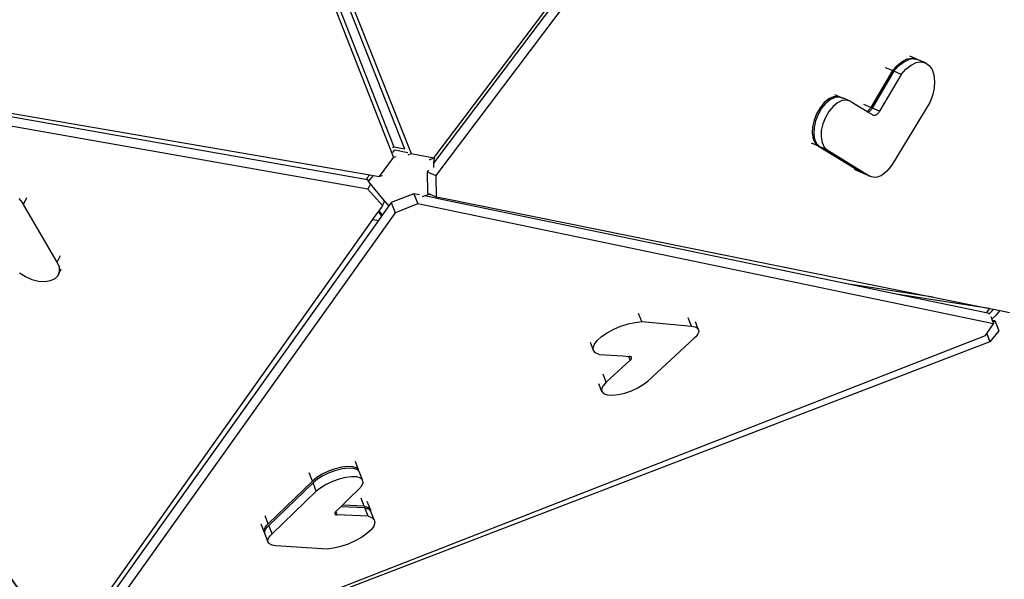
# Model space of a CAD drawing. Units: millimetres. Extents: x -501 to 1145, y -23 to 853.
# Drawn here: x 285 to 386, y 182 to 239 of the extents above; entities that cross this region are included whole.
import ezdxf

# ---------------------------------------------------------------- set-up
doc = ezdxf.new("R2010")
doc.units = ezdxf.units.MM
doc.header["$LTSCALE"] = 45
doc.header["$PDSIZE"] = -1
doc.layers.add('VP-DIM', color=7, linetype='Continuous')
doc.layers.add('VP-HIC', color=6, linetype='Continuous')
doc.layers.add('VP-EQ', color=7, linetype='Continuous', true_color=0x8a3492)
doc.dimstyles.get("Standard").update_dxf_attribs({"dimtxt": 14, "dimasz": 15, "dimexe": 20, "dimexo": 50, "dimgap": 20, "dimtad": 0, "dimdec": 0, "dimzin": 0, "dimdsep": 46, "dimtxsty": 'Standard', "dimcen": -0.001, "dimadec": 0, "dimazin": 0, "dimtfac": 1, "dimtdec": 4, "dimtofl": 0, "dimtmove": 0, "dimatfit": 3, "dimfxl": 70, "dimfxlon": 1, "dimtolj": 1, "dimtzin": 0, "dimarcsym": 0})

# ---------------------------------------------------------------- blocks, each defined once
blk = doc.blocks.new('*D12')
at = {"layer": 'Defpoints', "color": 0}
for p in [(544.94, 413.48), (1039.7, 413.48), (290.47, 169.78)]:
    blk.add_point(p, dxfattribs=at)
at = {"layer": 'VP-DIM', "color": 0, "lineweight": -2}
for p, q in [((969.7, 413.48), (1059.7, 413.48)), ((1039.7, 398.48), (1039.7, 323.62)), ((1039.7, 184.78), (1039.7, 248.62)), ((969.7, 169.78), (1059.7, 169.78))]:
    blk.add_line(p, q, dxfattribs=at)
at = {"layer": 'VP-DIM', "color": 0}
for points in [[(1042.2, 398.48), (1037.2, 398.48), (1039.7, 413.48)], [(1037.2, 184.78), (1042.2, 184.78), (1039.7, 169.78)]]:
    blk.add_solid(points, dxfattribs=at)
at = {"layer": 'VP-DIM', "color": 0, "insert": (1039.7, 286.12), "char_height": 14, "attachment_point": 5, "rotation": 90}
blk.add_mtext('\\A1;250', dxfattribs=at)
blk = doc.blocks.new('3503_x')
at = {"layer": 'VP-EQ', "color": 0}
for p, q in [((2802.35, 1979.62), (2827.96, 1882.64)), ((2800.86, 1979.42), (2826.15, 1882.43)), ((2803.16, 1974.87), (2827.37, 1883.18)), ((2895.98, 1948.75), (2830.21, 1880.1)), ((2830.24, 1881.94), (2894.11, 1948.41)), ((2894.15, 1948.21), (2830.13, 1881.38)), ((2817.16, 1918.58), (2826.3, 1883.52)), ((2734.79, 1907.37), (2823.52, 1880.96)), ((2823.17, 1879.55), (2732.16, 1907.02)), ((2823.25, 1880.5), (2734.85, 1907.19)), ((2878.79, 1886.05), (2879.34, 1886.24)), ((2878.93, 1885.97), (2879.48, 1886.16)), ((2879.34, 1886.24), (2879.85, 1886.26)), ((2879.99, 1886.18), (2879.48, 1886.16)), ((2880.29, 1886.11), (2879.63, 1886.49)), ((2879.85, 1886.26), (2880.29, 1886.11)), ((2879.99, 1886.18), (2880.35, 1886.06)), ((2877.7, 1885.23), (2875.06, 1881.76)), ((2877.84, 1885.15), (2875.2, 1881.68)), ((2877.7, 1885.23), (2877.03, 1885.61)), ((2877.7, 1885.23), (2878.23, 1885.71)), ((2877.84, 1885.15), (2878.38, 1885.63)), ((2878.54, 1884.75), (2877.84, 1885.15)), ((2878.23, 1885.71), (2878.79, 1886.05)), ((2878.38, 1885.63), (2878.93, 1885.97)), ((2878.54, 1884.75), (2879.08, 1885.23)), ((2879.08, 1885.23), (2879.64, 1885.57)), ((2879.64, 1885.57), (2880.19, 1885.76)), ((2880.19, 1885.76), (2880.69, 1885.78)), ((2880.29, 1886.11), (2880.35, 1886.06)), ((2880.35, 1886.06), (2880.43, 1886.03)), ((2881.14, 1885.63), (2880.43, 1886.03)), ((2880.69, 1885.78), (2881.14, 1885.63)), ((2881.14, 1885.63), (2881.49, 1885.32)), ((2881.49, 1885.32), (2881.73, 1884.88)), ((2878.54, 1884.75), (2875.91, 1881.27)), ((2881.73, 1884.88), (2881.85, 1884.31)), ((2881.85, 1884.31), (2881.84, 1883.66)), ((2826.13, 1882.95), (2826.38, 1883.19)), ((2826.16, 1883.43), (2826.27, 1883.53)), ((2826.27, 1883.53), (2826.3, 1883.52)), ((2826.3, 1883.52), (2827.37, 1883.18)), ((2826.38, 1883.19), (2827.66, 1882.78)), ((2827.37, 1883.18), (2827.4, 1883.17)), ((2870.92, 1883.13), (2870.41, 1882.81)), ((2871.41, 1883.29), (2870.92, 1883.13)), ((2871.56, 1883.21), (2871.06, 1883.05)), ((2871.87, 1883.28), (2871.41, 1883.29)), ((2872.01, 1883.2), (2871.56, 1883.21)), ((2872.25, 1883.1), (2871.57, 1883.49)), ((2872.25, 1883.1), (2871.87, 1883.28)), ((2872.29, 1883.06), (2872.01, 1883.2)), ((2881.84, 1883.66), (2881.7, 1882.95)), ((2787.7, 1882.8), (2787.86, 1882.58)), ((2787.86, 1882.58), (2788, 1882.36)), ((2788, 1882.36), (2788.11, 1882.14)), ((2788.11, 1882.14), (2788.52, 1882.81)), ((2790.84, 1875.87), (2788.11, 1882.14)), ((2824.49, 1880.67), (2826.15, 1882.43)), ((2826.41, 1882.48), (2826.15, 1882.43)), ((2827.65, 1882.53), (2827.96, 1882.64)), ((2827.96, 1882.64), (2830.22, 1881.93)), ((2869.92, 1882.35), (2869.5, 1881.78)), ((2870.06, 1882.27), (2869.64, 1881.7)), ((2870.41, 1882.81), (2869.92, 1882.35)), ((2870.55, 1882.73), (2870.06, 1882.27)), ((2871.06, 1883.05), (2870.55, 1882.73)), ((2871.25, 1882.32), (2870.77, 1881.86)), ((2871.76, 1882.64), (2871.25, 1882.32)), ((2872.26, 1882.8), (2871.76, 1882.64)), ((2872.25, 1883.1), (2872.29, 1883.06)), ((2872.72, 1882.79), (2872.26, 1882.8)), ((2872.39, 1883.02), (2872.29, 1883.06)), ((2873.1, 1882.61), (2872.39, 1883.02)), ((2873.1, 1882.61), (2872.72, 1882.79)), ((2873.1, 1882.61), (2874.07, 1881.85)), ((2875.06, 1881.76), (2874.39, 1882.14)), ((2881.44, 1882.23), (2881.08, 1881.54)), ((2881.7, 1882.95), (2881.44, 1882.23)), ((2829.74, 1881.81), (2829.81, 1881.79)), ((2829.81, 1881.79), (2830.22, 1881.93)), ((2830.13, 1881.38), (2830.05, 1880.94)), ((2830.24, 1881.94), (2830.13, 1881.38)), ((2830.22, 1881.93), (2830.24, 1881.94)), ((2869.16, 1881.15), (2868.93, 1880.49)), ((2869.5, 1881.78), (2869.16, 1881.15)), ((2869.64, 1881.7), (2869.3, 1881.07)), ((2870.34, 1881.3), (2870, 1880.67)), ((2870.77, 1881.86), (2870.34, 1881.3)), ((2874.07, 1881.85), (2874.61, 1881.42)), ((2874.61, 1881.42), (2874.67, 1881.44)), ((2874.61, 1881.42), (2874.73, 1881.33)), ((2874.67, 1881.44), (2874.74, 1881.47)), ((2874.73, 1881.33), (2874.75, 1881.34)), ((2874.73, 1881.33), (2875.17, 1880.98)), ((2874.74, 1881.47), (2874.81, 1881.51)), ((2874.75, 1881.34), (2874.81, 1881.36)), ((2874.81, 1881.51), (2874.88, 1881.56)), ((2874.81, 1881.36), (2874.88, 1881.39)), ((2874.88, 1881.56), (2874.94, 1881.62)), ((2874.88, 1881.39), (2874.95, 1881.43)), ((2874.94, 1881.62), (2875, 1881.69)), ((2874.95, 1881.43), (2875.02, 1881.48)), ((2875, 1881.69), (2875.06, 1881.76)), ((2875.02, 1881.48), (2875.08, 1881.54)), ((2875.08, 1881.54), (2875.14, 1881.6)), ((2875.14, 1881.6), (2875.2, 1881.68)), ((2875.91, 1881.27), (2875.2, 1881.68)), ((2875.72, 1881.08), (2875.79, 1881.14)), ((2875.79, 1881.14), (2875.85, 1881.2)), ((2875.85, 1881.2), (2875.91, 1881.27)), ((2881.08, 1881.54), (2876.52, 1875.73)), ((2823.2, 1880.65), (2823.52, 1880.96)), ((2823.2, 1880.65), (2823.25, 1880.5)), ((2823.25, 1880.5), (2823.31, 1880.31)), ((2823.31, 1880.31), (2823.89, 1880.85)), ((2823.48, 1880.06), (2823.31, 1880.31)), ((2823.52, 1880.96), (2823.89, 1880.85)), ((2823.89, 1880.85), (2824.49, 1880.67)), ((2824.8, 1880.73), (2824.49, 1880.67)), ((2829.37, 1880.58), (2829.14, 1878.42)), ((2829.52, 1880.73), (2829.37, 1880.58)), ((2829.37, 1880.58), (2830.21, 1880.1)), ((2868.93, 1880.49), (2868.82, 1879.85)), ((2869.07, 1880.41), (2868.96, 1879.77)), ((2869.3, 1881.07), (2869.07, 1880.41)), ((2870, 1880.67), (2869.77, 1880.01)), ((2875.17, 1880.98), (2875.22, 1880.95)), ((2875.22, 1880.95), (2875.27, 1880.93)), ((2875.27, 1880.93), (2875.33, 1880.92)), ((2875.33, 1880.92), (2875.39, 1880.92)), ((2875.39, 1880.92), (2875.45, 1880.93)), ((2875.45, 1880.93), (2875.52, 1880.96)), ((2875.52, 1880.96), (2875.59, 1880.99)), ((2875.59, 1880.99), (2875.66, 1881.03)), ((2875.66, 1881.03), (2875.72, 1881.08)), ((2823.48, 1880.06), (2823.17, 1879.55)), ((2824.45, 1877.71), (2823.17, 1879.55)), ((2824.72, 1878.16), (2823.48, 1880.06)), ((2830.21, 1880.1), (2829.98, 1877.94)), ((2868.82, 1879.85), (2868.85, 1879.28)), ((2868.85, 1879.28), (2869.01, 1878.8)), ((2868.96, 1879.77), (2868.99, 1879.2)), ((2868.99, 1879.2), (2869.15, 1878.72)), ((2869.77, 1880.01), (2869.67, 1879.37)), ((2869.67, 1879.37), (2869.7, 1878.79)), ((2824.72, 1878.16), (2824.45, 1877.71)), ((2824.79, 1878.06), (2824.72, 1878.16)), ((2827.77, 1878.53), (2825.37, 1877.91)), ((2827.77, 1878.53), (2828.05, 1877.46)), ((2828.33, 1878.35), (2827.77, 1878.53)), ((2828.84, 1878.17), (2828.58, 1878.11)), ((2829.36, 1878.3), (2828.84, 1878.17)), ((2830.66, 1877.56), (2828.84, 1878.17)), ((2829.14, 1878.42), (2829.36, 1878.3)), ((2829.36, 1878.3), (2829.98, 1877.94)), ((2869.29, 1878.47), (2868.61, 1878.85)), ((2869.01, 1878.8), (2869.29, 1878.47)), ((2869.15, 1878.72), (2869.43, 1878.39)), ((2869.29, 1878.47), (2873.31, 1875.31)), ((2869.43, 1878.39), (2873.45, 1875.23)), ((2870.13, 1877.98), (2869.43, 1878.39)), ((2869.7, 1878.79), (2869.85, 1878.32)), ((2869.85, 1878.32), (2870.13, 1877.98)), ((2823.97, 1877.18), (2823.32, 1876.47)), ((2824.01, 1877.23), (2823.97, 1877.18)), ((2823.97, 1877.18), (2823.98, 1877.07)), ((2824.31, 1877.57), (2824.01, 1877.23)), ((2824.01, 1877.23), (2824.3, 1876.73)), ((2825.09, 1877.6), (2824.3, 1876.73)), ((2824.32, 1877.57), (2824.31, 1877.57)), ((2824.45, 1877.71), (2824.32, 1877.57)), ((2824.34, 1877.56), (2824.32, 1877.57)), ((2825.09, 1877.6), (2824.79, 1878.06)), ((2825.37, 1877.91), (2825.09, 1877.6)), ((2825.37, 1877.91), (2825.65, 1876.83)), ((2828.05, 1877.46), (2825.65, 1876.83)), ((2884.89, 1858.37), (2828.05, 1877.46)), ((2829.98, 1877.94), (2830.7, 1877.71)), ((2870.51, 1864.18), (2830.66, 1877.56)), ((2830.7, 1877.71), (2879.09, 1861.8)), ((2870.13, 1877.98), (2874.15, 1874.82)), ((2823.28, 1876.42), (2784.72, 1833.79)), ((2825.65, 1876.83), (2785.38, 1832.52)), ((2823.86, 1876.24), (2787.44, 1836.17)), ((2790.84, 1875.87), (2791.24, 1876.52)), ((2823.32, 1876.47), (2823.28, 1876.42)), ((2823.28, 1876.42), (2823.32, 1876.41)), ((2823.32, 1876.47), (2823.32, 1876.41)), ((2823.32, 1876.41), (2823.86, 1876.24)), ((2824.23, 1876.64), (2823.86, 1876.24)), ((2823.98, 1877.07), (2824.23, 1876.64)), ((2824.3, 1876.73), (2824.23, 1876.64)), ((2786.89, 1875.25), (2787.44, 1874.81)), ((2790.77, 1874.52), (2791.15, 1875.17)), ((2790.99, 1875.36), (2790.84, 1875.87)), ((2790.96, 1874.9), (2790.99, 1875.36)), ((2873.31, 1875.31), (2872.65, 1875.68)), ((2873.46, 1875.21), (2872.8, 1875.58)), ((2873.46, 1875.21), (2873.31, 1875.31)), ((2873.49, 1875.2), (2873.45, 1875.23)), ((2873.49, 1875.2), (2873.46, 1875.21)), ((2873.6, 1875.13), (2873.49, 1875.2)), ((2874.15, 1874.82), (2873.49, 1875.2)), ((2874.3, 1874.73), (2873.6, 1875.13)), ((2875.91, 1875.11), (2875.7, 1874.96)), ((2876.12, 1875.29), (2875.91, 1875.11)), ((2876.32, 1875.5), (2876.12, 1875.29)), ((2876.52, 1875.73), (2876.32, 1875.5)), ((2787.44, 1874.81), (2788.06, 1874.45)), ((2788.06, 1874.45), (2788.72, 1874.2)), ((2788.72, 1874.2), (2789.36, 1874.08)), ((2789.36, 1874.08), (2789.93, 1874.1)), ((2789.93, 1874.1), (2790.42, 1874.25)), ((2790.42, 1874.25), (2790.77, 1874.52)), ((2790.77, 1874.52), (2790.96, 1874.9)), ((2874.3, 1874.73), (2874.15, 1874.82)), ((2874.47, 1874.66), (2874.3, 1874.73)), ((2874.65, 1874.63), (2874.47, 1874.66)), ((2874.85, 1874.63), (2874.65, 1874.63)), ((2875.05, 1874.67), (2874.85, 1874.63)), ((2875.27, 1874.73), (2875.05, 1874.67)), ((2875.48, 1874.83), (2875.27, 1874.73)), ((2875.7, 1874.96), (2875.48, 1874.83)), ((2879.09, 1861.8), (2870.51, 1864.18)), ((2875.38, 1862.54), (2870.51, 1864.18)), ((2849.29, 1862.82), (2849.06, 1863.7)), ((2845.05, 1861.79), (2845.67, 1862.1)), ((2845.67, 1862.1), (2846.37, 1862.38)), ((2846.37, 1862.38), (2847.12, 1862.6)), ((2847.12, 1862.6), (2847.89, 1862.75)), ((2847.89, 1862.75), (2848.62, 1862.82)), ((2848.62, 1862.82), (2849.29, 1862.82)), ((2849.29, 1862.82), (2854.27, 1861.77)), ((2854.27, 1861.77), (2854.04, 1862.65)), ((2854.91, 1861.39), (2854.72, 1862.16)), ((2884.65, 1859.98), (2875.38, 1862.54)), ((2884.25, 1859.56), (2875.38, 1862.54)), ((2844.06, 1860.47), (2843.84, 1861.33)), ((2844.05, 1860.77), (2844.23, 1861.1)), ((2844.23, 1861.1), (2844.56, 1861.45)), ((2844.56, 1861.45), (2845.05, 1861.79)), ((2854.27, 1861.77), (2854.46, 1861.72)), ((2854.46, 1861.72), (2854.62, 1861.66)), ((2854.62, 1861.66), (2854.75, 1861.58)), ((2854.75, 1861.58), (2854.85, 1861.49)), ((2854.85, 1861.49), (2854.91, 1861.39)), ((2854.94, 1861.16), (2854.9, 1861.03)), ((2854.91, 1861.39), (2854.94, 1861.28)), ((2854.94, 1861.28), (2854.94, 1861.16)), ((2879.09, 1861.8), (2884.65, 1859.98)), ((2844.06, 1860.47), (2844.05, 1860.77)), ((2844.24, 1860.21), (2844.06, 1860.47)), ((2844.58, 1860.02), (2844.24, 1860.21)), ((2849.19, 1856.72), (2854.41, 1860.5)), ((2854.58, 1860.63), (2854.41, 1860.5)), ((2854.71, 1860.77), (2854.58, 1860.63)), ((2854.82, 1860.9), (2854.71, 1860.77)), ((2854.9, 1861.03), (2854.82, 1860.9)), ((2844.58, 1860.02), (2846.96, 1859.57)), ((2844.96, 1857.11), (2847.66, 1859.06)), ((2846.96, 1859.57), (2847.56, 1859.46)), ((2847.66, 1859.06), (2847.56, 1859.46)), ((2847.56, 1859.46), (2847.6, 1859.45)), ((2847.66, 1859.44), (2847.6, 1859.45)), ((2847.71, 1859.42), (2847.66, 1859.44)), ((2847.66, 1859.06), (2847.71, 1859.1)), ((2847.76, 1859.39), (2847.71, 1859.42)), ((2847.71, 1859.1), (2847.75, 1859.14)), ((2847.75, 1859.14), (2847.79, 1859.19)), ((2847.79, 1859.37), (2847.76, 1859.39)), ((2847.81, 1859.34), (2847.79, 1859.37)), ((2847.79, 1859.19), (2847.81, 1859.23)), ((2847.82, 1859.3), (2847.81, 1859.34)), ((2847.81, 1859.23), (2847.82, 1859.26)), ((2847.82, 1859.26), (2847.82, 1859.3)), ((2884.65, 1859.96), (2884.25, 1859.56)), ((2884.56, 1859.46), (2884.25, 1859.56)), ((2884.51, 1859.41), (2884.9, 1859.7)), ((2884.65, 1859.98), (2884.66, 1859.97)), ((2884.66, 1859.97), (2884.65, 1859.96)), ((2884.66, 1859.97), (2885.05, 1859.84)), ((2884.69, 1859.14), (2884.76, 1858.85)), ((2884.76, 1858.85), (2885.29, 1859.25)), ((2884.9, 1859.7), (2885.05, 1859.84)), ((2885.05, 1859.84), (2885.71, 1859.63)), ((2885.29, 1859.25), (2885.71, 1859.63)), ((2885.71, 1859.63), (2886.63, 1859.32)), ((2884.07, 1857.47), (2884.89, 1858.37)), ((2884.76, 1858.85), (2884.79, 1858.76)), ((2884.79, 1858.76), (2885.05, 1858.69)), ((2884.79, 1858.76), (2884.86, 1858.49)), ((2885.05, 1858.69), (2884.86, 1858.49)), ((2884.86, 1858.49), (2884.89, 1858.37)), ((2885.05, 1858.69), (2885.33, 1857.59)), ((2883.87, 1857.24), (2786.95, 1832.07)), ((2844.42, 1856.21), (2844.2, 1857.04)), ((2844.96, 1857.11), (2844.61, 1856.79)), ((2844.96, 1857.11), (2844.75, 1857.95)), ((2883.87, 1857.24), (2884.07, 1857.47)), ((2884.07, 1857.47), (2884.3, 1856.58)), ((2885.33, 1857.59), (2884.3, 1856.58)), ((2884.3, 1856.58), (2786.98, 1831.94)), ((2844.61, 1856.79), (2844.42, 1856.49)), ((2844.42, 1856.49), (2844.42, 1856.21)), ((2844.42, 1856.21), (2844.59, 1855.98)), ((2847.41, 1855.94), (2848.08, 1856.15)), ((2848.08, 1856.15), (2848.69, 1856.42)), ((2848.69, 1856.42), (2849.19, 1856.72)), ((2844.59, 1855.98), (2844.94, 1855.81)), ((2844.94, 1855.81), (2845.43, 1855.72)), ((2845.43, 1855.72), (2846.03, 1855.71)), ((2846.03, 1855.71), (2846.71, 1855.79)), ((2846.71, 1855.79), (2847.41, 1855.94)), ((2818.84, 1851.22), (2818.62, 1852.09)), ((2814.03, 1850.63), (2813.81, 1851.49)), ((2815.11, 1851.21), (2814.51, 1850.94)), ((2815.16, 1851.03), (2814.56, 1850.76)), ((2815.78, 1851.44), (2815.11, 1851.21)), ((2815.83, 1851.26), (2815.16, 1851.03)), ((2816.48, 1851.59), (2815.78, 1851.44)), ((2816.53, 1851.41), (2815.83, 1851.26)), ((2817.16, 1851.68), (2816.48, 1851.59)), ((2817.21, 1851.5), (2816.53, 1851.41)), ((2817.78, 1851.68), (2817.16, 1851.68)), ((2817.82, 1851.5), (2817.21, 1851.5)), ((2818.28, 1851.6), (2817.78, 1851.68)), ((2818.33, 1851.42), (2817.82, 1851.5)), ((2818.65, 1851.44), (2818.28, 1851.6)), ((2818.69, 1851.26), (2818.33, 1851.42)), ((2818.84, 1851.22), (2818.65, 1851.44)), ((2818.85, 1851.08), (2818.69, 1851.26)), ((2818.85, 1851.08), (2818.84, 1851.22)), ((2818.89, 1851.04), (2818.85, 1851.08)), ((2819.12, 1850.14), (2818.89, 1851.04)), ((2814.03, 1850.63), (2809.03, 1846.84)), ((2814.07, 1850.45), (2809.07, 1846.66)), ((2814.51, 1850.94), (2814.03, 1850.63)), ((2814.56, 1850.76), (2814.07, 1850.45)), ((2814.3, 1849.55), (2814.07, 1850.45)), ((2815.39, 1850.13), (2814.79, 1849.86)), ((2816.06, 1850.36), (2815.39, 1850.13)), ((2816.76, 1850.52), (2816.06, 1850.36)), ((2817.44, 1850.6), (2816.76, 1850.52)), ((2818.05, 1850.6), (2817.44, 1850.6)), ((2818.56, 1850.52), (2818.05, 1850.6)), ((2818.92, 1850.36), (2818.56, 1850.52)), ((2819.12, 1850.14), (2818.92, 1850.36)), ((2819.14, 1849.86), (2819.12, 1850.14)), ((2814.3, 1849.55), (2809.3, 1845.76)), ((2814.79, 1849.86), (2814.3, 1849.55)), ((2818.63, 1849.24), (2817.66, 1848.5)), ((2818.63, 1849.24), (2818.97, 1849.56)), ((2818.97, 1849.56), (2819.14, 1849.86)), ((2817.66, 1848.5), (2816.77, 1847.83)), ((2818.97, 1847.47), (2818.76, 1848.32)), ((2809.03, 1846.84), (2808.81, 1847.67)), ((2815.91, 1847.12), (2815.9, 1847.08)), ((2815.9, 1847.08), (2815.9, 1847.04)), ((2815.9, 1847.04), (2815.92, 1847.01)), ((2815.93, 1847.16), (2815.91, 1847.12)), ((2815.92, 1847.01), (2815.94, 1846.98)), ((2815.96, 1847.2), (2815.93, 1847.16)), ((2816, 1847.24), (2815.96, 1847.2)), ((2816.04, 1847.28), (2816, 1847.24)), ((2816.14, 1846.9), (2816.04, 1847.28)), ((2816.05, 1847.28), (2816.04, 1847.28)), ((2816.58, 1847.69), (2816.05, 1847.28)), ((2816.77, 1847.83), (2816.58, 1847.69)), ((2819.02, 1847.29), (2816.58, 1847.69)), ((2818.97, 1847.47), (2816.77, 1847.83)), ((2818.97, 1847.47), (2819.34, 1847.29)), ((2819.02, 1847.29), (2819.39, 1847.11)), ((2819.25, 1846.4), (2819.02, 1847.29)), ((2819.55, 1847.04), (2819.33, 1847.89)), ((2819.34, 1847.29), (2819.55, 1847.04)), ((2819.39, 1847.11), (2819.56, 1846.9)), ((2819.55, 1847.04), (2819.56, 1846.9)), ((2808.54, 1846.07), (2808.33, 1846.89)), ((2808.54, 1846.18), (2808.57, 1846.31)), ((2808.54, 1846.07), (2808.54, 1846.18)), ((2808.58, 1845.96), (2808.54, 1846.07)), ((2808.57, 1846.31), (2808.63, 1846.44)), ((2808.58, 1845.96), (2808.59, 1846)), ((2808.59, 1846), (2808.62, 1846.13)), ((2808.62, 1846.13), (2808.68, 1846.26)), ((2808.63, 1846.44), (2808.73, 1846.57)), ((2808.68, 1846.26), (2808.78, 1846.39)), ((2808.73, 1846.57), (2808.86, 1846.7)), ((2808.78, 1846.39), (2808.91, 1846.52)), ((2808.86, 1846.7), (2809.03, 1846.84)), ((2808.91, 1846.52), (2809.07, 1846.66)), ((2809.3, 1845.76), (2809.07, 1846.66)), ((2815.94, 1846.98), (2815.98, 1846.95)), ((2815.98, 1846.95), (2816.02, 1846.93)), ((2816.02, 1846.93), (2816.07, 1846.91)), ((2816.07, 1846.91), (2816.14, 1846.9)), ((2819.25, 1846.4), (2816.14, 1846.9)), ((2819.25, 1846.4), (2819.62, 1846.21)), ((2819.56, 1846.9), (2819.59, 1846.86)), ((2819.82, 1845.96), (2819.59, 1846.86)), ((2819.62, 1846.21), (2819.82, 1845.96)), ((2808.59, 1845.95), (2808.58, 1845.96)), ((2808.59, 1845.89), (2808.59, 1845.95)), ((2808.82, 1844.99), (2808.59, 1845.89)), ((2808.81, 1845.11), (2808.85, 1845.23)), ((2808.82, 1844.99), (2808.81, 1845.11)), ((2808.86, 1844.88), (2808.82, 1844.99)), ((2808.85, 1845.23), (2808.91, 1845.36)), ((2808.91, 1845.36), (2809.01, 1845.49)), ((2809.01, 1845.49), (2809.14, 1845.63)), ((2809.14, 1845.63), (2809.3, 1845.76)), ((2819.38, 1844.99), (2818.91, 1844.65)), ((2819.7, 1845.34), (2819.38, 1844.99)), ((2819.85, 1845.67), (2819.7, 1845.34)), ((2819.82, 1845.96), (2819.85, 1845.67)), ((2808.93, 1844.78), (2808.86, 1844.88)), ((2809.04, 1844.7), (2808.93, 1844.78)), ((2809.18, 1844.62), (2809.04, 1844.7)), ((2809.34, 1844.56), (2809.18, 1844.62)), ((2809.54, 1844.52), (2809.34, 1844.56)), ((2814.69, 1843.57), (2809.54, 1844.52)), ((2817.62, 1844.05), (2816.88, 1843.82)), ((2818.32, 1844.33), (2817.62, 1844.05)), ((2818.91, 1844.65), (2818.32, 1844.33)), ((2815.37, 1843.57), (2814.69, 1843.57)), ((2816.11, 1843.66), (2815.37, 1843.57)), ((2816.88, 1843.82), (2816.11, 1843.66))]:
    blk.add_line(p, q, dxfattribs=at)
blk = doc.blocks.new('3503_2D')
at = {"layer": 'VP-HIC', "color": 0, "rotation": 6.783173140128242}
blk.add_blockref('3503_x', (-694.86, -2576.18), dxfattribs=at)
blk = doc.blocks.new('*D17')
at = {"layer": 'Defpoints', "color": 0}
for p in [(585.42, 666.63), (285.62, -8.37), (1125.17, -8.37)]:
    blk.add_point(p, dxfattribs=at)
at = {"layer": 'VP-DIM', "color": 0, "lineweight": -2}
for p, q in [((1055.17, 666.63), (1145.17, 666.63)), ((1125.17, 651.63), (1125.17, 335.93)), ((1125.17, 6.63), (1125.17, 258.6)), ((1055.17, -8.37), (1145.17, -8.37))]:
    blk.add_line(p, q, dxfattribs=at)
at = {"layer": 'VP-DIM', "color": 0}
for points in [[(1127.67, 651.63), (1122.67, 651.63), (1125.17, 666.63)], [(1122.67, 6.63), (1127.67, 6.63), (1125.17, -8.37)]]:
    blk.add_solid(points, dxfattribs=at)
at = {"layer": 'VP-DIM', "color": 0, "insert": (1125.17, 297.26), "char_height": 14, "attachment_point": 5, "rotation": 90}
blk.add_mtext('\\A1;675', dxfattribs=at)

msp = doc.modelspace()

# ---------------------------------------------------------------- linework, layer by layer
at = {"layer": 'VP-HIC', "color": 3}
msp.add_lwpolyline([(854.93, 113.9), (907.42, 204.38, 0.132177), (941.17, 329.83), (941.17, 335.47, 0.167152), (888.29, 489.24), (824.98, 570.4, 0.231063), (627.86, 666.63), (542.98, 666.63, 0.266744), (327.04, 542.6), (273.42, 450.7, 0.304125), (290.78, 172.86), (355.32, 88.46, 0.230578), (551.04, -9.66), (635.82, -10.63, 0.270473)], format="xyb", close=True, dxfattribs=at)
at = {"layer": 'VP-HIC', "color": 6}
msp.add_lwpolyline([(355.32, 88.46), (290.78, 172.86, -0.304125), (273.42, 450.7), (327.04, 542.6, -0.025998), (341.28, 564.34), (158.39, 494.05, 0.310397), (46.17, 330.7), (46.17, 237.66, 0.18632), (91.57, 120.07), (156.01, 49.04, 0.309412), (348.3, 3.24), (391.43, 19.79), (433.57, 4.82, 0.103774), (504.79, -4.81, -0.182023)], format="xyb", close=True, dxfattribs=at)

# ---------------------------------------------------------------- block references
at = {"layer": 'VP-EQ', "color": 0}
msp.add_blockref('3503_2D', (-1565.77, 597.66), dxfattribs=at)

# ---------------------------------------------------------------- dimensions: what is measured, and where the dimension line sits
at = {"layer": 'VP-DIM', "color": 0}
dim = msp.add_linear_dim(base=(1125.17, -8.37), p1=(585.42, 666.63), p2=(285.62, -8.37), angle=90, dimstyle='Standard', dxfattribs=at)
dim.commit()
dim.dimension.update_dxf_attribs({"geometry": '*D17', "text_midpoint": (1125.17, 297.26), "dimtype": 160})
dim = msp.add_linear_dim(base=(1039.7, 413.48), p1=(290.47, 169.78), p2=(544.94, 413.48), angle=90, text='250', dimstyle='Standard', dxfattribs=at)
dim.commit()
dim.dimension.update_dxf_attribs({"geometry": '*D12', "text_midpoint": (1039.7, 286.12), "dimtype": 160})

doc.saveas('drawing.dxf')
